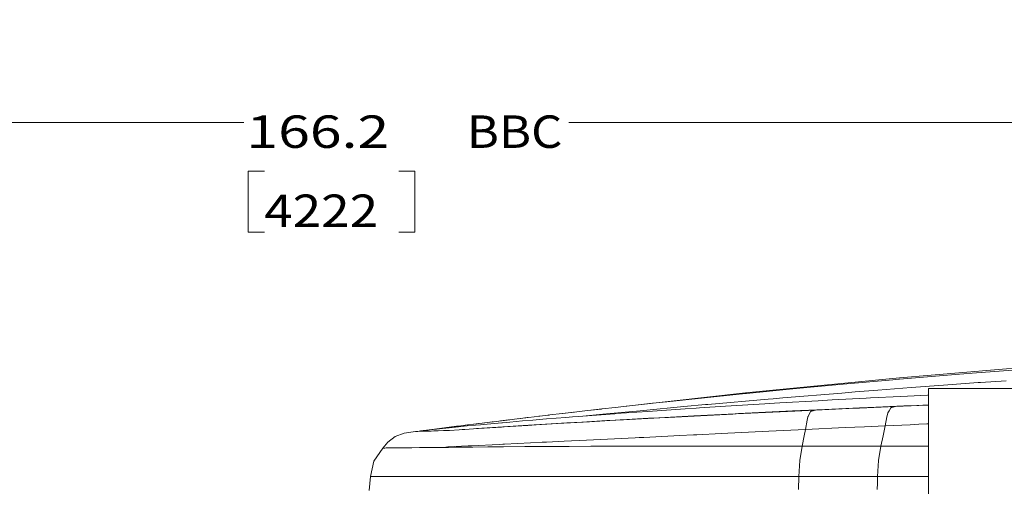
# Model space of a CAD drawing. Units: millimetres. Extents: x 425 to 10396, y -420 to 4052.
# Drawn here: x 2171 to 3687, y 3141 to 3860 of the extents above; entities that cross this region are included whole.
import ezdxf

# ---------------------------------------------------------------- set-up
doc = ezdxf.new("R2010")
doc.units = ezdxf.units.MM
doc.layers.add('1', color=7, linetype='Continuous', true_color=0xffffff)
doc.styles.add('blockfont', font='simplex.shx')
doc.dimstyles.get("Standard").update_dxf_attribs({"dimtxt": 0.18, "dimasz": 0.18, "dimexe": 0.18, "dimexo": 0.0625, "dimgap": 0.09, "dimtad": 0, "dimtih": 1, "dimtoh": 1, "dimdec": 4, "dimzin": 0, "dimdsep": 46, "dimtxsty": 'Standard', "dimcen": 0.09, "dimadec": 0, "dimazin": 0, "dimtfac": 1, "dimtdec": 4, "dimtofl": 0, "dimtmove": 0, "dimatfit": 3, "dimfxl": 1, "dimtolj": 1, "dimtzin": 0, "dimarcsym": 0})

# ---------------------------------------------------------------- blocks, each defined once
blk = doc.blocks.new('_U2')
at = {"layer": '1', "color": 18, "lineweight": 13}
for p, q in [((3658.284535, 3291.863002), (5127.849969, 3291.863002)), ((5124.674969, 3291.863002), (5124.674969, 2395.206517)), ((5021.341636, 2293.619017), (4996.341636, 2293.619017)), ((4996.341636, 2293.619017), (4996.341636, 2199.869017)), ((5253.008302, 2293.619017), (5228.008302, 2293.619017)), ((5253.008302, 2199.869017), (5253.008302, 2293.619017)), ((4996.341636, 2199.869017), (5021.341636, 2199.869017)), ((5228.008302, 2199.869017), (5253.008302, 2199.869017)), ((5124.674969, 1301.625032), (5124.674969, 2198.281517))]:
    blk.add_line(p, q, dxfattribs=at)
at = {"layer": '1', "color": 18, "lineweight": 70}
for points in [[(5124.674969, 3291.863002), (5138.072429, 3241.863051), (5111.277509, 3241.862952)], [(5124.674969, 1301.625032), (5111.277509, 1351.624983), (5138.072429, 1351.625081)]]:
    blk.add_solid(points, dxfattribs=at)
at = {"layer": '1', "color": 18, "linetype": 'Continuous', "lineweight": 13, "char_height": 50, "attachment_point": 7, "line_spacing_factor": 0.903614, "style": 'blockfont'}
for s, insert in [('\\W1.3125;78.4', (5020.866636, 2329.723184)), ('\\W1.1591;1990', (5020.866636, 2207.848184))]:
    blk.add_mtext(s, dxfattribs=dict(at, insert=insert))
blk = doc.blocks.new('_U4')
at = {"layer": '1', "color": 18, "lineweight": 13}
for p, q in [((655.40002, 1202.095756), (655.40002, 3704.564358)), ((655.40002, 3701.389358), (2515.758343, 3701.389358)), ((4877, 3701.389358), (3016.641676, 3701.389358)), ((2547.710426, 3626.389358), (2522.710426, 3626.389358)), ((2522.710426, 3626.389358), (2522.710426, 3532.639358)), ((2779.377093, 3626.389358), (2754.377093, 3626.389358)), ((2779.377093, 3532.639358), (2779.377093, 3626.389358)), ((2522.710426, 3532.639358), (2547.710426, 3532.639358)), ((2754.377093, 3532.639358), (2779.377093, 3532.639358))]:
    blk.add_line(p, q, dxfattribs=at)
at = {"layer": '1', "color": 18, "lineweight": 70}
for points in [[(655.40002, 3701.389358), (705.39997, 3714.786818), (705.400069, 3687.991899)], [(4877, 3701.389358), (4827.000049, 3687.991899), (4826.999951, 3714.786818)]]:
    blk.add_solid(points, dxfattribs=at)
at = {"layer": '1', "color": 18, "linetype": 'Continuous', "lineweight": 13, "char_height": 50, "attachment_point": 7, "line_spacing_factor": 0.903614, "style": 'blockfont'}
for s, insert in [('\\W1.2899;166.2', (2519.995843, 3662.493525)), ('\\W1.1047;BBC', (2859.266676, 3662.493525)), ('\\W1.1591;4222', (2547.235426, 3540.618525))]:
    blk.add_mtext(s, dxfattribs=dict(at, insert=insert))

msp = doc.modelspace()

# ---------------------------------------------------------------- linework, layer by layer
at = {"layer": '1', "color": 18, "linetype": 'Continuous', "lineweight": 13}
for p, q in [((3763.382614, 3328.562416), (3525.680713, 3308.300174)), ((3720.678031, 3321.801342), (3644.262969, 3315.833248)), ((3525.680713, 3308.300174), (3288.253725, 3285.051502)), ((3439.008884, 3298.357166), (3515.34193, 3305.140413)), ((3515.34193, 3305.140413), (3524.712257, 3305.973209)), ((3525.73698, 3306.058801), (3524.712257, 3305.973209)), ((3618.053131, 3313.786186), (3525.73698, 3306.058801)), ((3618.053131, 3313.786186), (3644.262969, 3315.833248)), ((3289.87211, 3284.086145), (3361.110389, 3291.064895)), ((3361.110389, 3291.064895), (3388.357811, 3293.615736)), ((3439.008884, 3298.357166), (3388.357811, 3293.615736)), ((3491.930656, 3289.284385), (3543.256931, 3293.125547)), ((3543.256931, 3293.125547), (3593.095474, 3296.855606)), ((3589.004517, 3291.863002), (3570.430756, 3291.863002)), ((3570.430756, 3122.886026), (3570.430756, 3291.863002)), ((3589.004517, 3291.863002), (3570.430756, 3291.863002)), ((3570.430756, 3122.886026), (3570.430756, 3291.863002)), ((3603.956461, 3291.863002), (3589.004517, 3291.863002)), ((3603.956461, 3291.863002), (3589.004517, 3291.863002)), ((3646.545112, 3300.855793), (3593.095474, 3296.855606)), ((3603.956461, 3291.863002), (3621.163368, 3291.863002)), ((3603.956461, 3291.863002), (3621.163368, 3291.863002)), ((3656.697035, 3291.863002), (3621.163368, 3291.863002)), ((3656.697035, 3291.863002), (3621.163368, 3291.863002)), ((3646.545112, 3300.855793), (3650.461376, 3301.115907)), ((3650.461376, 3301.115907), (3689.697184, 3303.720244)), ((3684.323788, 3291.863002), (3656.697035, 3291.863002)), ((3684.323788, 3291.863002), (3656.697035, 3291.863002)), ((3686.914092, 3291.863002), (3684.323788, 3291.863002)), ((3686.914092, 3291.863002), (3684.323788, 3291.863002)), ((3114.216983, 3265.604891), (3288.253725, 3285.051502)), ((3114.591539, 3265.646137), (3288.253725, 3285.051502)), ((3225.343883, 3277.507938), (3167.032182, 3271.352686)), ((3225.343883, 3277.507938), (3264.511526, 3281.500734)), ((3323.477447, 3275.381721), (3230.292976, 3267.231621)), ((3264.511526, 3281.500734), (3288.280427, 3283.923782)), ((3289.87211, 3284.086145), (3288.280427, 3283.923782)), ((3323.477447, 3275.381721), (3330.960929, 3276.036419)), ((3330.960929, 3276.036419), (3345.866859, 3277.340091)), ((3345.866859, 3277.340091), (3436.744384, 3284.771599)), ((3422.042064, 3274.119295), (3474.140339, 3276.941932)), ((3436.744384, 3284.771599), (3457.206897, 3286.44482)), ((3457.206897, 3286.44482), (3491.930656, 3289.284385)), ((3474.140339, 3276.941932), (3480.720691, 3277.298607)), ((3480.720691, 3277.298607), (3527.4617, 3279.657758)), ((3527.4617, 3279.657758), (3568.755798, 3281.742014)), ((3568.755798, 3281.742014), (3570.430756, 3281.820139)), ((3067.588747, 3260.393299), (3032.359302, 3256.362833)), ((3045.669305, 3257.885579), (3066.07002, 3260.221399)), ((3066.783272, 3260.301148), (3066.07002, 3260.221399)), ((3067.588747, 3260.393299), (3087.872207, 3262.660183)), ((3087.872207, 3262.660183), (3114.591539, 3265.646137)), ((3104.562099, 3264.525321), (3114.216983, 3265.604891)), ((3114.591539, 3265.646137), (3145.263851, 3268.983997)), ((3193.371952, 3263.843454), (3131.171405, 3258.135237)), ((3138.161361, 3256.56382), (3195.361555, 3260.447658)), ((3167.032182, 3271.352686), (3145.263851, 3268.983997)), ((3193.371952, 3263.843454), (3227.02831, 3266.931928)), ((3195.361555, 3260.447658), (3212.289035, 3261.540331)), ((3212.289035, 3261.540331), (3217.616022, 3261.88413)), ((3217.616022, 3261.88413), (3257.819593, 3264.479555)), ((3227.02831, 3266.931928), (3230.292976, 3267.231621)), ((3257.819593, 3264.479555), (3318.410099, 3268.188871)), ((3318.410099, 3268.188871), (3325.033367, 3268.594183)), ((3325.033367, 3268.594183), (3341.198146, 3269.528068)), ((3341.198146, 3269.528068), (3400.05558, 3272.928156)), ((3360.892475, 3257.346309), (3410.782509, 3259.645618)), ((3457.667522, 3261.321701), (3396.102123, 3258.636392)), ((3400.05558, 3272.928156), (3422.042064, 3274.119295)), ((3442.999534, 3261.130489), (3410.782509, 3259.645618)), ((3442.999534, 3261.130489), (3463.897876, 3262.033619)), ((3463.905029, 3261.593736), (3457.667522, 3261.321701)), ((3463.897876, 3262.033619), (3489.348106, 3263.133205)), ((3519.225769, 3264.006771), (3463.905029, 3261.593736)), ((3532.428436, 3264.995016), (3489.348106, 3263.133205)), ((3509.485893, 3257.52107), (3512.192421, 3262.089647)), ((3512.192421, 3262.089647), (3512.897663, 3262.281812)), ((3513.737374, 3262.510694), (3512.897663, 3262.281812)), ((3513.737374, 3262.510694), (3519.225769, 3264.006771)), ((3555.231266, 3265.465893), (3519.225769, 3264.006771)), ((3551.995926, 3265.780605), (3532.428436, 3264.995016)), ((3570.430756, 3266.520687), (3551.995926, 3265.780605)), ((3555.231266, 3265.465893), (3570.430756, 3266.041126)), ((2932.568014, 3244.57208), (2925.385892, 3243.70519)), ((2954.176128, 3247.180618), (2932.568014, 3244.57208)), ((2938.397947, 3245.275872), (2952.135503, 3246.935762)), ((2953.002707, 3247.038962), (2952.135503, 3246.935762)), ((2954.176128, 3247.180618), (2980.285108, 3250.284351)), ((2975.87651, 3249.761022), (2970.000822, 3249.061796)), ((2985.358417, 3250.889219), (2975.87651, 3249.761022)), ((2976.238668, 3244.395889), (2981.867731, 3244.862236)), ((2980.285108, 3250.284351), (2987.232149, 3251.110233)), ((3011.730373, 3247.228779), (2981.867731, 3244.862236)), ((2985.358417, 3250.889219), (2986.230215, 3250.991121)), ((3024.921834, 3255.511917), (2987.232149, 3251.110233)), ((3007.388406, 3253.464232), (3023.373067, 3255.332626)), ((3011.730373, 3247.228779), (3021.833122, 3248.02915)), ((3021.833122, 3248.02915), (3031.009138, 3248.734869)), ((3023.373067, 3255.332626), (3024.07231, 3255.412703)), ((3032.359302, 3256.362833), (3024.921834, 3255.511917)), ((3037.944973, 3249.268211), (3031.009138, 3248.734869)), ((3087.002456, 3252.923168), (3037.944973, 3249.268211)), ((3068.763673, 3252.199568), (3037.944973, 3249.268211)), ((3068.763673, 3252.199568), (3126.13672, 3257.656492)), ((3087.002456, 3252.923168), (3089.087903, 3253.071703)), ((3088.87881, 3243.131555), (3139.240682, 3245.957292)), ((3089.087903, 3253.071703), (3120.947778, 3255.338825)), ((3100.632846, 3243.581451), (3156.432092, 3246.63607)), ((3120.947778, 3255.338825), (3138.161361, 3256.56382)), ((3126.13672, 3257.656492), (3131.171405, 3258.135237)), ((3139.240682, 3245.957292), (3146.30264, 3246.353544)), ((3146.30264, 3246.353544), (3209.104955, 3249.739565)), ((3169.611394, 3247.357525), (3156.432092, 3246.63607)), ((3268.657625, 3252.498306), (3169.611394, 3247.357525)), ((3209.104955, 3249.739565), (3272.521675, 3253.010191)), ((3268.657625, 3252.498306), (3274.041593, 3252.757705)), ((3272.521675, 3253.010191), (3277.517974, 3253.267683)), ((3274.041593, 3252.757705), (3364.175022, 3257.098593)), ((3277.517974, 3253.267683), (3360.892475, 3257.346309)), ((3396.102123, 3258.636392), (3364.175022, 3257.098593)), ((3383.408718, 3242.836393), (3384.465866, 3248.364366)), ((3384.744339, 3248.860515), (3384.465866, 3248.364366)), ((3384.744339, 3248.860515), (3386.571102, 3252.114929)), ((3389.11932, 3256.654419), (3386.571102, 3252.114929)), ((3389.11932, 3256.654419), (3389.899425, 3256.875671)), ((3389.899425, 3256.875671), (3390.723877, 3257.109798)), ((3396.102123, 3258.636392), (3390.723877, 3257.109798)), ((3503.310375, 3234.308399), (3506.199532, 3248.319544)), ((3507.355385, 3253.924764), (3506.199532, 3248.319544)), ((3507.355385, 3253.924764), (3507.601433, 3254.340566)), ((3509.485893, 3257.52107), (3507.601433, 3254.340566)), ((2824.766576, 3231.173195), (2789.830625, 3226.672329)), ((2812.385499, 3229.172148), (2821.63161, 3230.182804)), ((2821.63161, 3230.182804), (2837.443054, 3231.839575)), ((2826.708972, 3231.420673), (2824.766576, 3231.173195)), ((2824.766576, 3231.173195), (2824.95755, 3231.197513)), ((2824.766576, 3231.173195), (2824.796097, 3231.176626)), ((2825.011909, 3231.204427), (2824.95755, 3231.197513)), ((2825.303733, 3231.241621), (2825.011909, 3231.204427)), ((2829.193294, 3231.737055), (2825.303733, 3231.241621)), ((2828.04364, 3231.590904), (2826.708972, 3231.420673)), ((2828.04364, 3231.590904), (2829.088811, 3231.723746)), ((2829.193294, 3231.737055), (2833.748519, 3232.315935)), ((2830.611554, 3231.917288), (2832.328022, 3232.135452)), ((2832.328022, 3232.135452), (2835.165679, 3232.496179)), ((2833.748519, 3232.315935), (2836.476028, 3232.662596)), ((2835.41393, 3232.527605), (2835.165679, 3232.496179)), ((2836.476028, 3232.662596), (2843.648136, 3233.569778)), ((2837.443054, 3231.839575), (2839.573085, 3232.062734)), ((2839.573085, 3232.062734), (2842.114389, 3232.317127)), ((2841.851113, 3233.342477), (2846.464813, 3233.926452)), ((2842.114389, 3232.317127), (2859.784782, 3234.085716)), ((2843.648136, 3233.569778), (2847.253025, 3234.025873)), ((2846.464813, 3233.926452), (2846.924158, 3233.984264)), ((2847.253025, 3234.025873), (2856.660068, 3235.209144)), ((2850.300282, 3234.409174), (2854.008138, 3234.875835)), ((2854.008138, 3234.875835), (2860.14694, 3235.648311)), ((2869.504631, 3229.66925), (2856.303394, 3228.807367)), ((2861.283958, 3235.790886), (2856.660068, 3235.209144)), ((2859.784782, 3234.085716), (2872.834861, 3235.330023)), ((2860.673786, 3235.714119), (2860.14694, 3235.648311)), ((2878.820837, 3237.980283), (2861.283958, 3235.790886)), ((2869.504631, 3229.66925), (2874.325216, 3229.982771)), ((2869.809787, 3236.855296), (2877.381027, 3237.801231)), ((2880.536497, 3236.064352), (2872.834861, 3235.330023)), ((2874.325216, 3229.982771), (2899.033725, 3231.586851)), ((2877.210081, 3230.167068), (2874.325216, 3229.982771)), ((2912.472188, 3232.420601), (2877.210081, 3230.167068)), ((2878.044809, 3237.8834), (2877.381027, 3237.801231)), ((2878.820837, 3237.980283), (2890.484512, 3239.422954)), ((2884.809196, 3236.471809), (2880.536497, 3236.064352)), ((2913.266361, 3239.056028), (2884.809196, 3236.471809)), ((2898.369491, 3240.399278), (2887.053019, 3238.998516)), ((2890.484512, 3239.422954), (2900.223672, 3240.627683)), ((2898.369491, 3240.399278), (2899.125337, 3240.49182)), ((2899.033725, 3231.586851), (2906.939685, 3232.100166)), ((2900.223672, 3240.627683), (2925.385892, 3243.70519)), ((2906.939685, 3232.100166), (2945.848167, 3234.567083)), ((2911.107759, 3241.95888), (2923.273742, 3243.448414)), ((2912.472188, 3232.420601), (2916.904151, 3232.703842)), ((2913.266361, 3239.056028), (2914.134204, 3239.131368)), ((2925.660312, 3240.130104), (2914.134204, 3239.131368)), ((2953.056276, 3234.941162), (2916.904151, 3232.703842)), ((2923.273742, 3243.448414), (2924.327547, 3243.575748)), ((2945.182025, 3241.821922), (2925.660312, 3240.130104)), ((2945.182025, 3241.821922), (2960.954607, 3243.129171)), ((2945.848167, 3234.567083), (2954.177558, 3235.081829)), ((2966.14331, 3235.75107), (2953.056276, 3234.941162)), ((2954.177558, 3235.081829), (2989.025056, 3237.235225)), ((2976.238668, 3244.395889), (2960.954607, 3243.129171)), ((2998.778045, 3237.696327), (2966.14331, 3235.75107)), ((2989.025056, 3237.235225), (3013.224542, 3238.688148)), ((2998.778045, 3237.696327), (3028.756082, 3239.483274)), ((3013.224542, 3238.688148), (3036.600053, 3240.091718)), ((3028.756082, 3239.483274), (3048.197687, 3240.59502)), ((3036.600053, 3240.091718), (3075.085819, 3242.329515)), ((3095.624864, 3243.30727), (3048.197687, 3240.59502)), ((3075.085819, 3242.329515), (3088.87881, 3243.131555)), ((3095.624864, 3243.30727), (3100.632846, 3243.581451)), ((3383.408718, 3242.836393), (3380.710304, 3228.723444)), ((3441.994838, 3231.515087), (3380.710304, 3228.723444)), ((3442.010574, 3231.515802), (3441.994838, 3231.515087)), ((3471.412353, 3232.855238), (3442.010574, 3231.515802)), ((3503.310375, 3234.308399), (3471.412353, 3232.855238)), ((3503.310375, 3234.308399), (3500.154667, 3218.727506)), ((3542.03289, 3236.014999), (3503.310375, 3234.308399)), ((3555.553131, 3236.610807), (3542.03289, 3236.014999)), ((3567.662887, 3237.139381), (3555.553131, 3236.610807)), ((3570.430756, 3237.260209), (3567.662887, 3237.139381)), ((2749.154747, 3218.005575), (2737.821043, 3209.066547)), ((2749.154747, 3218.005575), (2762.802541, 3222.742237)), ((2780.311048, 3225.417055), (2762.802541, 3222.742237)), ((2780.311048, 3225.417055), (2785.812795, 3226.146377)), ((2780.311048, 3225.417055), (2780.351341, 3225.420154)), ((2780.351579, 3225.420154), (2780.351341, 3225.420154)), ((2780.389011, 3225.423015), (2780.351579, 3225.420154)), ((2781.047761, 3225.47356), (2780.389011, 3225.423015)), ((2781.047761, 3225.47356), (2783.032835, 3225.625671)), ((2783.032835, 3225.625671), (2783.424795, 3225.655712)), ((2783.942401, 3225.695528), (2783.424795, 3225.655712)), ((2783.942401, 3225.695528), (2787.616432, 3225.866474)), ((2785.812795, 3226.146377), (2789.830625, 3226.672329)), ((2785.945356, 3226.161636), (2785.812795, 3226.146377)), ((2785.945356, 3226.161636), (2785.963476, 3226.163782)), ((2785.963476, 3226.163782), (2786.128223, 3226.182855)), ((2786.128223, 3226.182855), (2787.843645, 3226.384796)), ((2787.616432, 3225.866474), (2790.730417, 3226.011432)), ((2787.843645, 3226.384796), (2789.842546, 3226.620353)), ((2789.842546, 3226.620353), (2792.28276, 3226.903118)), ((2790.953815, 3226.021923), (2790.730417, 3226.011432)), ((2792.917669, 3226.056494), (2790.953815, 3226.021923)), ((2792.28276, 3226.903118), (2793.06215, 3226.993479)), ((2801.500976, 3226.207889), (2792.917669, 3226.056494)), ((2793.06215, 3226.993479), (2797.099054, 3227.461733)), ((2797.099054, 3227.461733), (2799.884737, 3227.776684)), ((2801.336467, 3227.940716), (2799.884737, 3227.776684)), ((2801.336467, 3227.940716), (2807.707012, 3228.66074)), ((2801.500976, 3226.207889), (2804.259241, 3226.262249)), ((2804.259241, 3226.262249), (2808.467805, 3226.345457)), ((2807.707012, 3228.66074), (2810.088813, 3228.921093)), ((2811.888874, 3226.412929), (2808.467805, 3226.345457)), ((2810.088813, 3228.921093), (2812.385499, 3229.172148)), ((2815.39458, 3226.482309), (2811.888874, 3226.412929)), ((2815.39458, 3226.482309), (2823.205888, 3226.855673)), ((2829.480827, 3227.155603), (2823.205888, 3226.855673)), ((2832.478464, 3227.298893), (2829.480827, 3227.155603)), ((2832.478464, 3227.298893), (2847.394168, 3228.237308)), ((2847.394168, 3228.237308), (2852.332294, 3228.547968)), ((2856.303394, 3228.807367), (2852.332294, 3228.547968)), ((3065.368354, 3213.304437), (3118.533313, 3215.861715)), ((3118.533313, 3215.861715), (3124.842346, 3216.170467)), ((3132.074773, 3216.52428), (3124.842346, 3216.170467)), ((3132.074773, 3216.52428), (3187.054336, 3219.214596)), ((3187.054336, 3219.214596), (3208.372533, 3220.257677)), ((3213.453472, 3220.508493), (3208.372533, 3220.257677)), ((3250.724733, 3222.349323), (3213.453472, 3220.508493)), ((3324.373424, 3225.986637), (3250.724733, 3222.349323)), ((3380.710304, 3228.723444), (3324.373424, 3225.986637)), ((3375.689209, 3203.173794), (3378.753841, 3218.768514)), ((3380.710304, 3228.723444), (3378.753841, 3218.768514)), ((3496.998005, 3203.141369), (3500.154667, 3218.727506)), ((2730.071485, 3200.1063), (2716.222942, 3180.06102)), ((2730.071485, 3200.1063), (2737.821043, 3209.066547)), ((2730.071485, 3200.1063), (2730.291545, 3200.107731)), ((2730.308712, 3200.107969), (2730.291545, 3200.107731)), ((2730.785787, 3200.111545), (2730.308712, 3200.107969)), ((2730.785787, 3200.111545), (2733.121336, 3200.132526)), ((2733.209074, 3200.13348), (2733.121336, 3200.132526)), ((2733.209074, 3200.13348), (2735.049903, 3200.150169)), ((2741.120279, 3200.208105), (2735.049903, 3200.150169)), ((2741.120279, 3200.208105), (2741.375387, 3200.210727)), ((2742.853343, 3200.224794), (2741.375387, 3200.210727)), ((2754.034936, 3200.33542), (2742.853343, 3200.224794)), ((2754.034936, 3200.33542), (2754.462421, 3200.339712)), ((2755.088508, 3200.346149), (2754.462421, 3200.339712)), ((2755.088508, 3200.346149), (2768.368661, 3200.481571)), ((2768.368661, 3200.481571), (2774.103343, 3200.540937)), ((2774.89537, 3200.549043), (2774.103343, 3200.540937)), ((2786.497056, 3200.669445), (2774.89537, 3200.549043)), ((2786.497056, 3200.669445), (2798.917711, 3200.799621)), ((2800.014913, 3200.811065), (2798.917711, 3200.799621)), ((2800.014913, 3200.811065), (2807.193696, 3200.886406)), ((2816.644847, 3200.985588), (2807.193696, 3200.886406)), ((2816.646278, 3200.985588), (2816.644847, 3200.985588)), ((2827.186333, 3201.540839), (2816.646278, 3200.985588)), ((2827.225338, 3201.095025), (2816.646278, 3200.985588)), ((2830.10596, 3201.694645), (2827.186339, 3201.540839)), ((2831.004798, 3201.134123), (2827.225344, 3201.095025)), ((2861.226737, 3203.334011), (2830.10596, 3201.694645)), ((2831.004798, 3201.134123), (2842.804611, 3201.256193)), ((2860.988319, 3201.4331), (2842.804611, 3201.256193)), ((2860.988319, 3201.4331), (2868.35593, 3201.504625)), ((2861.852109, 3203.366913), (2861.226737, 3203.334011)), ((2866.406858, 3203.596748), (2861.852109, 3203.366913)), ((2909.267843, 3205.759681), (2866.406858, 3203.596748)), ((2868.35593, 3201.504625), (2891.602218, 3201.730646)), ((2910.312116, 3201.887287), (2891.602218, 3201.730646)), ((2914.806068, 3206.039346), (2909.267843, 3205.759681)), ((2915.715873, 3201.932586), (2910.312116, 3201.887287)), ((2917.270362, 3206.159271), (2914.806068, 3206.039346)), ((2915.715873, 3201.932586), (2948.562086, 3202.207483)), ((2917.270362, 3206.159271), (2957.291782, 3208.10882)), ((2948.562086, 3202.207483), (2957.197368, 3202.263035)), ((2979.229629, 3202.404655), (2957.197368, 3202.263035)), ((2957.291782, 3208.10882), (2975.154817, 3208.978809)), ((2982.078016, 3209.310449), (2975.154817, 3208.978809)), ((3008.609235, 3202.593721), (2979.229629, 3202.404655)), ((3009.368598, 3210.617698), (2982.078016, 3209.310449)), ((3016.838253, 3202.64665), (3008.609235, 3202.593721)), ((3043.608606, 3212.258018), (3009.368598, 3210.617698)), ((3050.174892, 3202.78684), (3016.838253, 3202.64665)), ((3054.221809, 3212.768472), (3043.608606, 3212.258018)), ((3064.124763, 3202.84573), (3050.174892, 3202.78684)), ((3065.368354, 3213.304437), (3054.221809, 3212.768472)), ((3064.124763, 3202.84573), (3094.066322, 3202.971615)), ((3094.066322, 3202.971615), (3122.450054, 3203.035511)), ((3126.921117, 3203.045524), (3122.450054, 3203.035511)), ((3126.921117, 3203.045524), (3168.759048, 3203.139461)), ((3168.759048, 3203.139461), (3183.73245, 3203.149236)), ((3207.988918, 3203.164972), (3183.73245, 3203.149236)), ((3246.882856, 3203.190483), (3207.988918, 3203.164972)), ((3265.90699, 3203.202881), (3246.882856, 3203.190483)), ((3375.689209, 3203.173794), (3265.90699, 3203.202881)), ((3372.072875, 3180.743374), (3375.689209, 3203.173794)), ((3436.334781, 3203.157581), (3375.689209, 3203.173794)), ((3465.444259, 3203.149713), (3436.334781, 3203.157581)), ((3496.998005, 3203.141369), (3465.444259, 3203.149713)), ((3496.998005, 3203.141369), (3493.334465, 3180.742182)), ((3496.998005, 3203.141369), (3536.959819, 3203.040279)), ((3541.490249, 3203.028835), (3536.959819, 3203.040279)), ((3562.554054, 3202.897228), (3541.490249, 3203.028835)), ((3562.554054, 3202.897228), (3568.718128, 3202.858604)), ((3568.796806, 3202.858127), (3568.718128, 3202.858604)), ((3570.430756, 3202.843921), (3568.796806, 3202.858127)), ((2711.14248, 3156.336464), (2716.222942, 3180.06102)), ((3370.541751, 3156.293787), (3372.072875, 3180.743374)), ((3491.790466, 3156.293787), (3493.334465, 3180.742182)), ((2708.898485, 3134.869016), (2711.144626, 3156.336464)), ((2711.107025, 3155.977089), (2711.14248, 3156.336464)), ((2711.14248, 3156.336464), (2711.143196, 3156.336464)), ((2711.143196, 3156.336464), (2711.144626, 3156.336464)), ((2715.041339, 3156.337179), (2711.144626, 3156.336464)), ((2715.151489, 3156.337179), (2715.041339, 3156.337179)), ((2715.151489, 3156.337179), (2716.647804, 3156.337417)), ((2723.720729, 3156.338371), (2716.647804, 3156.337417)), ((2724.322021, 3156.338371), (2723.720729, 3156.338371)), ((2724.322021, 3156.338371), (2732.663095, 3156.339325)), ((2732.663095, 3156.339325), (2737.341821, 3156.339802)), ((2738.738, 3156.339802), (2737.341821, 3156.339802)), ((2738.738, 3156.339802), (2756.885946, 3156.340755)), ((2756.885946, 3156.340755), (2758.569896, 3156.340994)), ((2758.914411, 3156.340994), (2758.569896, 3156.340994)), ((2783.358514, 3156.340517), (2758.914411, 3156.340994)), ((2785.946786, 3156.340517), (2783.358514, 3156.340517)), ((2794.782579, 3156.340278), (2785.946786, 3156.340517)), ((2794.782579, 3156.340278), (2814.996898, 3156.338848)), ((2818.388641, 3156.338609), (2814.996898, 3156.338848)), ((2839.441717, 3156.336941), (2818.388641, 3156.338609)), ((2839.441717, 3156.336941), (2851.948678, 3156.335272)), ((2855.846107, 3156.334795), (2851.948678, 3156.335272)), ((2892.065942, 3156.330265), (2855.846107, 3156.334795)), ((2892.065942, 3156.330265), (2894.116104, 3156.330026)), ((2897.90386, 3156.32955), (2894.116104, 3156.330026)), ((2900.26468, 3156.329073), (2897.90386, 3156.32955)), ((2900.26468, 3156.329073), (2943.001449, 3156.322874)), ((2946.42061, 3156.322159), (2943.001449, 3156.322874)), ((2961.223543, 3156.320013), (2946.42061, 3156.322159)), ((2995.838821, 3156.315244), (2961.223543, 3156.320013)), ((2998.795927, 3156.314768), (2995.838821, 3156.315244)), ((3029.195964, 3156.310476), (2998.795927, 3156.314768)), ((3052.478254, 3156.307853), (3029.195964, 3156.310476)), ((3054.764211, 3156.307615), (3052.478254, 3156.307853)), ((3104.325473, 3156.301893), (3054.764211, 3156.307615)), ((3104.325473, 3156.301893), (3112.236679, 3156.301416)), ((3113.834083, 3156.301416), (3112.236679, 3156.301416)), ((3113.834083, 3156.301416), (3174.924314, 3156.297363)), ((3174.924314, 3156.297363), (3188.008964, 3156.296409)), ((3188.008964, 3156.296409), (3239.493549, 3156.295217)), ((3239.978731, 3156.295217), (3239.493549, 3156.295217)), ((3239.978731, 3156.295217), (3304.017961, 3156.294025)), ((3370.541751, 3156.293787), (3304.017961, 3156.294025)), ((3369.805992, 3136.000074), (3370.541751, 3156.293787)), ((3491.790466, 3156.293787), (3370.541751, 3156.293787)), ((3491.422825, 3146.221079), (3491.790466, 3156.293787)), ((3525.071792, 3156.294025), (3491.790466, 3156.293787)), ((3525.071792, 3156.294025), (3527.74208, 3156.294264)), ((3548.853569, 3156.294502), (3527.74208, 3156.294264)), ((3548.853569, 3156.294502), (3555.614166, 3156.296171)), ((3557.585411, 3156.296648), (3555.614166, 3156.296171)), ((3570.430756, 3156.299994), (3557.585411, 3156.296648)), ((3491.049461, 3136.000074), (3491.422825, 3146.221079))]:
    msp.add_line(p, q, dxfattribs=at)

# ---------------------------------------------------------------- dimensions: what is measured, and where the dimension line sits
dim = msp.add_linear_dim(base=(4877, 3701.389358), p1=(655.40002, 1200.508256), p2=(4877, 3860), text='<>\\P[\\C18;\\H50.00;\\Fsimplex.shx;4222\\Fsimplex.shx;\\H50.00;\\C18; ]\\C18;\\H50.00;\\Fsimplex.shx;BBC\\Fsimplex.shx;\\H50.00;\\C18;', dimstyle='Standard', override={"dimtxt": 50, "dimasz": 50, "dimexe": 3.175, "dimexo": 1.5875, "dimgap": 1.5875, "dimtih": 1, "dimtoh": 1, "dimdec": 1, "dimlfac": 0.03937, "dimdsep": 46, "dimlunit": 2, "dimtxsty": 'blockfont', "dimsah": 1, "dimse1": 0, "dimse2": 0, "dimsd1": 0, "dimsd2": 0, "dimclrd": 18, "dimclre": 18, "dimclrt": 18, "dimtol": 0, "dimtm": -0.1, "dimtfac": 1, "dimtdec": 2, "dimtofl": 1, "dimtmove": 0, "dimlwd": 13, "dimlwe": 13}, dxfattribs=at)
dim.commit()
dim.dimension.update_dxf_attribs({"geometry": '_U4', "text_midpoint": (2766.20001, 3701.389358), "dimtype": 160})
dim = msp.add_linear_dim(base=(5124.674969, 3291.863002), p1=(5188.468691, 1301.625032), p2=(3656.697035, 3291.863002), angle=270, text='<>\\P[\\C18;\\H50.00;\\Fsimplex.shx;1990\\Fsimplex.shx;\\H50.00;\\C18; ]', dimstyle='Standard', override={"dimtxt": 50, "dimasz": 50, "dimexe": 3.175, "dimexo": 1.5875, "dimgap": 1.5875, "dimtih": 1, "dimtoh": 1, "dimdec": 1, "dimlfac": 0.03937, "dimdsep": 46, "dimlunit": 2, "dimtxsty": 'blockfont', "dimsah": 1, "dimse1": 0, "dimse2": 0, "dimsd1": 0, "dimsd2": 0, "dimclrd": 18, "dimclre": 18, "dimclrt": 18, "dimtol": 0, "dimtm": -0.1, "dimtfac": 1, "dimtdec": 2, "dimtofl": 1, "dimtmove": 0, "dimlwd": 13, "dimlwe": 13}, dxfattribs=at)
dim.commit()
dim.dimension.update_dxf_attribs({"geometry": '_U2', "text_midpoint": (5124.674969, 2307.681517), "dimtype": 160})

doc.saveas('drawing.dxf')
